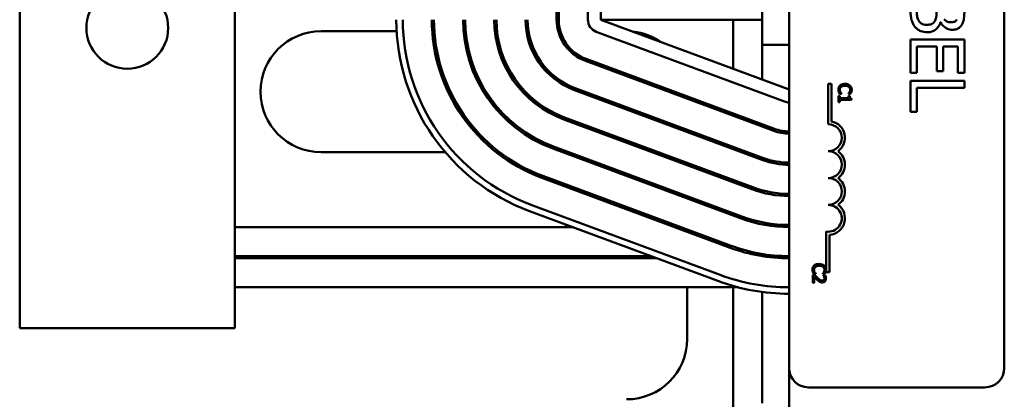
# Model space of a CAD drawing. Units: inches. Extents: x 4 to 172, y 2 to 134.
# Drawn here: x 24 to 28, y 56 to 57 of the extents above; entities that cross this region are included whole.
import ezdxf

# ---------------------------------------------------------------- set-up
doc = ezdxf.new("R2010")
doc.units = ezdxf.units.IN
doc.header["$LTSCALE"] = 8
doc.header["$MEASUREMENT"] = 0
doc.layers.add('Visible (ANSI)', color=7, linetype='Continuous', lineweight=50)

msp = doc.modelspace()

# ---------------------------------------------------------------- linework, layer by layer
at = {"layer": 'Visible (ANSI)'}
for p, q in [((27.2137, 55.6458), (27.2137, 60.4658)), ((28.2137, 60.4658), (28.2137, 55.6458)), ((27.0887, 59.1337), (27.0887, 57.1487)), ((26.1337, 59.0162), (26.1337, 57.2662)), ((26.1437, 57.2662), (26.1437, 59.0162)), ((26.2787, 59.0162), (26.2787, 57.2662)), ((26.3387, 57.2662), (26.3387, 59.0162)), ((23.6387, 57.7278), (23.6387, 56.2415)), ((24.6387, 56.2415), (24.6387, 57.7278)), ((27.0887, 57.2662), (26.3387, 57.2662)), ((27.2137, 56.9412), (26.3387, 57.2662)), ((26.9542, 57.2662), (26.9542, 57.0376)), ((27.917, 57.2545), (27.9182, 57.2545)), ((25.0387, 57.2122), (25.3902, 57.2122)), ((25.5555, 57.2122), (25.5655, 57.2122)), ((25.8466, 57.2122), (25.8567, 57.2122)), ((25.9929, 57.2122), (26.003, 57.2122)), ((26.1409, 57.2122), (26.1513, 57.2122)), ((26.3178, 57.2099), (27.1928, 56.8849)), ((27.0887, 57.1487), (27.0887, 56.9876)), ((27.0887, 57.1487), (27.2137, 57.1487)), ((28.028, 57.1746), (27.778, 57.1746)), ((27.778, 57.1746), (27.778, 57.0182)), ((28.028, 57.0182), (28.028, 57.1746)), ((27.8076, 57.0182), (27.8076, 57.1414)), ((27.8076, 57.1414), (27.9003, 57.1414)), ((27.9003, 57.1414), (27.9003, 57.0265)), ((27.9299, 57.0265), (27.9299, 57.1414)), ((27.9299, 57.1414), (27.9984, 57.1414)), ((27.9984, 57.1414), (27.9984, 57.0182)), ((26.2673, 57.074), (27.1423, 56.749)), ((27.1458, 56.7584), (26.2708, 57.0834)), ((27.778, 57.0182), (27.8076, 57.0182)), ((27.9003, 57.0265), (27.9299, 57.0265)), ((27.9984, 57.0182), (28.028, 57.0182)), ((27.3959, 56.9671), (27.4106, 56.9671)), ((27.3959, 56.7796), (27.3959, 56.9671)), ((27.4106, 56.9671), (27.4106, 56.7929)), ((28.028, 56.9818), (27.778, 56.9818)), ((27.778, 56.9818), (27.778, 56.8369)), ((28.028, 56.9485), (28.028, 56.9818)), ((26.2168, 56.9381), (27.0918, 56.6131)), ((27.0953, 56.6225), (26.2203, 56.9475)), ((27.4476, 56.9219), (27.4572, 56.9219)), ((27.4572, 56.9219), (27.4572, 56.9225)), ((27.4899, 56.9225), (27.4899, 56.9219)), ((27.4899, 56.9219), (27.4996, 56.9219)), ((27.8076, 56.8369), (27.8076, 56.9485)), ((27.8076, 56.9485), (28.028, 56.9485)), ((26.7397, 56.9092), (26.7397, 56.8986)), ((27.4497, 56.9114), (27.4435, 56.9114)), ((27.4435, 56.9114), (27.4435, 56.8822)), ((27.4435, 56.8822), (27.4497, 56.8822)), ((27.4497, 56.9005), (27.4497, 56.9114)), ((27.4899, 56.9005), (27.4497, 56.9005)), ((27.4497, 56.8822), (27.4497, 56.8928)), ((27.4497, 56.8928), (27.5037, 56.8928)), ((27.4954, 56.9114), (27.4899, 56.9114)), ((27.4899, 56.9114), (27.4899, 56.9005)), ((27.5037, 56.8928), (27.5037, 56.899)), ((26.9542, 56.8296), (26.9542, 56.8189)), ((27.778, 56.8369), (27.8076, 56.8369)), ((26.1663, 56.8022), (27.0413, 56.4772)), ((27.0448, 56.4865), (26.1698, 56.8115)), ((27.0887, 56.7796), (27.0887, 56.7689)), ((26.7397, 56.7545), (26.7397, 56.7439)), ((25.6154, 56.6502), (25.0387, 56.6502)), ((25.8684, 56.6502), (25.8521, 56.6502)), ((26.1158, 56.6662), (26.9908, 56.3412)), ((26.9943, 56.3506), (26.1193, 56.6756)), ((26.9542, 56.6749), (26.9542, 56.6642)), ((26.7397, 56.5999), (26.7397, 56.5892)), ((27.0887, 56.6249), (27.0887, 56.6143)), ((26.0653, 56.5303), (26.9403, 56.2053)), ((26.9438, 56.2147), (26.0688, 56.5397)), ((26.9542, 56.5202), (26.9542, 56.5095)), ((26.1777, 56.4886), (26.1777, 56.4993)), ((27.0887, 56.4726), (27.0887, 56.4622)), ((26.0079, 56.3756), (26.8829, 56.0506)), ((26.8933, 56.0788), (26.0183, 56.4038)), ((26.2083, 56.3012), (24.6387, 56.3012)), ((26.1777, 56.3012), (26.1777, 56.3126)), ((26.7109, 56.3012), (26.6822, 56.3012)), ((27.3865, 56.0921), (27.3865, 56.2803)), ((23.6387, 55.8312), (23.6387, 56.2415)), ((24.6387, 56.2415), (24.6387, 55.8312)), ((27.4012, 56.2651), (27.4012, 56.0921)), ((26.5718, 56.1662), (24.6387, 56.1662)), ((26.5987, 56.1562), (24.6387, 56.1562)), ((26.1777, 56.1562), (26.1777, 56.1662)), ((27.2137, 56.1662), (27.0888, 56.1662)), ((27.4012, 56.0921), (27.3865, 56.0921)), ((27.3321, 56.0786), (27.3236, 56.0786)), ((27.3236, 56.0786), (27.3236, 56.0416)), ((27.3277, 56.0843), (27.3372, 56.0843)), ((27.3305, 56.0416), (27.3305, 56.071)), ((27.3372, 56.0843), (27.3372, 56.0849)), ((27.37, 56.0849), (27.37, 56.0843)), ((27.37, 56.0843), (27.3796, 56.0843)), ((27.3812, 56.0773), (27.3727, 56.0773)), ((27.3727, 56.0773), (27.3727, 56.0769)), ((24.6387, 56.0212), (26.9768, 56.0212)), ((26.7397, 56.0212), (26.7397, 55.7812)), ((26.9542, 56.0212), (26.9542, 55.4551)), ((27.0887, 55.9994), (27.0887, 55.4829)), ((27.3236, 56.0416), (27.3305, 56.0416)), ((24.6387, 55.8312), (23.6387, 55.8312)), ((27.2137, 55.6458), (27.2137, 52.1412)), ((28.1237, 55.5558), (27.3037, 55.5558))]:
    msp.add_line(p, q, dxfattribs=at)
msp.add_circle((24.1387, 57.2278), 0.19, dxfattribs=at)
for centre, radius, start, end in [((26.3387, 57.2662), 0.95, 180, 249.6236), ((26.3387, 57.2662), 0.92, 180, 249.6236), ((26.3387, 57.2662), 0.785, 180, 249.6236), ((26.3387, 57.2662), 0.775, 180, 249.6236), ((26.3387, 57.2662), 0.64, 180, 249.6236), ((26.3387, 57.2662), 0.63, 180, 249.6236), ((26.3387, 57.2662), 0.495, 180, 249.6236), ((26.3387, 57.2662), 0.485, 180, 249.6236), ((26.3387, 57.2662), 0.35, 180, 249.6236), ((26.3387, 57.2662), 0.34, 180, 249.6236), ((26.3387, 57.2662), 0.205, 180, 249.6236), ((26.3387, 57.2662), 0.195, 180, 249.6236), ((26.3387, 57.2662), 0.06, 180, 249.6236), ((25.0387, 56.9312), 0.281, 90, 270), ((26.4587, 56.9312), 0.281, 55.292, 83.9552), ((27.2137, 56.9412), 0.06, 249.6236, 270), ((27.3959, 56.7171), 0.0625, 270, 90), ((27.3959, 56.7171), 0.0772, 305.9425, 79.0242), ((27.2137, 56.9412), 0.205, 249.6236, 270), ((27.2137, 56.9412), 0.195, 249.6236, 270), ((27.3959, 56.5921), 0.0625, 270, 90), ((27.3959, 56.5921), 0.0772, 305.9425, 54.0575), ((27.2137, 56.9412), 0.35, 249.6236, 270), ((27.2137, 56.9412), 0.34, 249.6236, 270), ((27.3959, 56.4671), 0.0625, 270, 90), ((27.3959, 56.4671), 0.0772, 305.9425, 54.0575), ((27.2137, 56.9412), 0.495, 249.6236, 270), ((27.2137, 56.9412), 0.485, 249.6236, 270), ((27.3959, 56.3421), 0.0625, 261.2996, 90), ((27.3959, 56.3421), 0.0772, 273.8949, 54.0575), ((27.2137, 56.9412), 0.64, 249.6236, 270), ((27.2137, 56.9412), 0.63, 249.6236, 270), ((27.2137, 56.9412), 0.785, 249.6236, 270), ((27.2137, 56.9412), 0.775, 249.6236, 270), ((27.2137, 56.9412), 0.95, 249.6236, 270), ((27.2137, 56.9412), 0.92, 249.6236, 270), ((26.4587, 55.7812), 0.281, 270, 0), ((27.3037, 55.6458), 0.09, 180, 270), ((28.1237, 55.6458), 0.09, 270, 0)]:
    msp.add_arc(centre, radius, start, end, dxfattribs=at)
for points, knots in [([(27.778, 57.3055), (27.778, 57.291), (27.7791, 57.2761), (27.785, 57.2558), (27.7893, 57.2452), (27.7982, 57.2336)], [-0.2818063, -0.2818063, -0.2818063, -0.2818063, -0.1121049, -0.1121049, 0, 0, 0, 0]), ([(27.8169, 57.2603), (27.8147, 57.2636), (27.8129, 57.2671), (27.8095, 57.276), (27.8087, 57.2805), (27.8068, 57.2925), (27.8063, 57.3052), (27.8063, 57.3171)], [-0.1236077, -0.1236077, -0.1236077, -0.1236077, -0.1097926, -0.1097926, -0.0901693, -0.0901693, 0, 0, 0, 0]), ([(27.8987, 57.3063), (27.8987, 57.2901), (27.8979, 57.2831), (27.8967, 57.2737), (27.895, 57.268), (27.8922, 57.2626)], [-0.07155285, -0.07155285, -0.07155285, -0.07155285, -0.04637894, -0.04637894, 0, 0, 0, 0]), ([(28.0179, 57.2453), (28.0222, 57.2533), (28.0251, 57.2618), (28.028, 57.2841), (28.028, 57.2976), (28.028, 57.311)], [-0.1714445, -0.1714445, -0.1714445, -0.1714445, -0.101982, -0.101982, 0, 0, 0, 0]), ([(27.7982, 57.2336), (27.8018, 57.2291), (27.8059, 57.2251), (27.8146, 57.2186), (27.8199, 57.2154), (27.8351, 57.2092), (27.8449, 57.2077), (27.8548, 57.2077)], [-0.1800228, -0.1800228, -0.1800228, -0.1800228, -0.1248077, -0.1248077, -0.0752891, -0.0752891, 0, 0, 0, 0]), ([(27.8533, 57.2423), (27.8488, 57.2423), (27.8442, 57.2427), (27.8355, 57.2448), (27.8322, 57.2463), (27.8244, 57.2512), (27.8203, 57.2555), (27.8169, 57.2603)], [-0.09609737, -0.09609737, -0.09609737, -0.09609737, -0.07032406, -0.07032406, -0.04489809, -0.04489809, 0, 0, 0, 0]), ([(27.8922, 57.2626), (27.8902, 57.2588), (27.8877, 57.2551), (27.8811, 57.2484), (27.8778, 57.2468), (27.8691, 57.2432), (27.8613, 57.2423), (27.8533, 57.2423)], [-0.09705092, -0.09705092, -0.09705092, -0.09705092, -0.08023623, -0.08023623, -0.06035565, -0.06035565, 0, 0, 0, 0]), ([(27.8548, 57.2077), (27.8609, 57.2077), (27.867, 57.2083), (27.8785, 57.211), (27.8837, 57.213), (27.8945, 57.2192), (27.9004, 57.224), (27.9109, 57.2377), (27.9146, 57.2458), (27.917, 57.2545)], [-0.2420841, -0.2420841, -0.2420841, -0.2420841, -0.18458, -0.18458, -0.1316331, -0.1316331, -0.0681717, -0.0681717, 0, 0, 0, 0]), ([(27.9182, 57.2545), (27.9216, 57.2473), (27.9261, 57.2408), (27.9358, 57.2315), (27.9417, 57.2269), (27.9565, 57.2207), (27.964, 57.2194), (27.9717, 57.2194)], [-0.214654, -0.214654, -0.214654, -0.214654, -0.1227313, -0.1227313, -0.058466, -0.058466, 0, 0, 0, 0]), ([(27.967, 57.2541), (27.9618, 57.2541), (27.9564, 57.2545), (27.947, 57.2571), (27.9442, 57.2586), (27.9392, 57.2622), (27.9368, 57.2649), (27.9348, 57.268)], [-0.0672613, -0.0672613, -0.0672613, -0.0672613, -0.04649044, -0.04649044, -0.02829868, -0.02829868, 0, 0, 0, 0]), ([(27.9931, 57.2668), (27.9918, 57.2645), (27.9902, 57.2625), (27.9859, 57.2586), (27.9835, 57.2575), (27.977, 57.2548), (27.972, 57.2541), (27.967, 57.2541)], [-0.06713504, -0.06713504, -0.06713504, -0.06713504, -0.05372874, -0.05372874, -0.0380452, -0.0380452, 0, 0, 0, 0]), ([(27.9717, 57.2194), (27.9787, 57.2194), (27.9857, 57.2203), (27.9995, 57.2251), (28.0039, 57.2285), (28.0111, 57.2345), (28.0149, 57.2397), (28.0179, 57.2453)], [-0.09263001, -0.09263001, -0.09263001, -0.09263001, -0.07150701, -0.07150701, -0.04871217, -0.04871217, 0, 0, 0, 0]), ([(27.4503, 56.9599), (27.4491, 56.9587), (27.4479, 56.9574), (27.4456, 56.9541), (27.4449, 56.9524), (27.4431, 56.9479), (27.4425, 56.9443), (27.4425, 56.9406)], [-0.04386232, -0.04386232, -0.04386232, -0.04386232, -0.03702527, -0.03702527, -0.0282377, -0.0282377, 0, 0, 0, 0]), ([(27.4735, 56.9674), (27.467, 56.9674), (27.4621, 56.9663), (27.4552, 56.9635), (27.4526, 56.9619), (27.4503, 56.9599)], [-0.0565393, -0.0565393, -0.0565393, -0.0565393, -0.02330056, -0.02330056, 0, 0, 0, 0]), ([(27.4554, 56.9535), (27.4584, 56.9561), (27.4617, 56.9572), (27.4662, 56.9587), (27.47, 56.9591), (27.4735, 56.9591)], [-0.03644733, -0.03644733, -0.03644733, -0.03644733, -0.02691563, -0.02691563, 0, 0, 0, 0]), ([(27.4963, 56.9599), (27.4929, 56.963), (27.4892, 56.9646), (27.4825, 56.9669), (27.4779, 56.9674), (27.4735, 56.9674)], [-0.05391515, -0.05391515, -0.05391515, -0.05391515, -0.03350656, -0.03350656, 0, 0, 0, 0]), ([(27.4735, 56.9591), (27.4771, 56.9591), (27.4813, 56.9587), (27.4877, 56.9563), (27.4898, 56.9552), (27.4916, 56.9537)], [-0.05178779, -0.05178779, -0.05178779, -0.05178779, -0.0180011, -0.0180011, 0, 0, 0, 0]), ([(27.5046, 56.9404), (27.5046, 56.9425), (27.5044, 56.9446), (27.5036, 56.9487), (27.5029, 56.9505), (27.5007, 56.9552), (27.4988, 56.9578), (27.4963, 56.9599)], [-0.05600159, -0.05600159, -0.05600159, -0.05600159, -0.03985515, -0.03985515, -0.02469419, -0.02469419, 0, 0, 0, 0]), ([(27.4425, 56.9406), (27.4425, 56.9371), (27.4428, 56.9354), (27.4432, 56.9331), (27.4437, 56.9314), (27.4442, 56.9299)], [-0.01789879, -0.01789879, -0.01789879, -0.01789879, -0.01266255, -0.01266255, 0, 0, 0, 0]), ([(27.4442, 56.9299), (27.445, 56.9274), (27.4456, 56.9261), (27.4465, 56.9244), (27.447, 56.9231), (27.4476, 56.9219)], [-0.01416488, -0.01416488, -0.01416488, -0.01416488, -0.01047492, -0.01047492, 0, 0, 0, 0]), ([(27.4494, 56.9405), (27.4494, 56.9418), (27.4495, 56.9432), (27.4502, 56.9461), (27.4507, 56.9474), (27.4522, 56.9504), (27.4536, 56.9521), (27.4554, 56.9535)], [-0.03238995, -0.03238995, -0.03238995, -0.03238995, -0.0253562, -0.0253562, -0.01712674, -0.01712674, 0, 0, 0, 0]), ([(27.4523, 56.9288), (27.4511, 56.9311), (27.4505, 56.9333), (27.4496, 56.9362), (27.4494, 56.9383), (27.4494, 56.9405)], [-0.02278521, -0.02278521, -0.02278521, -0.02278521, -0.01647079, -0.01647079, 0, 0, 0, 0]), ([(27.4572, 56.9225), (27.4562, 56.9234), (27.4552, 56.9247), (27.454, 56.9262), (27.4531, 56.9275), (27.4523, 56.9288)], [-0.01495538, -0.01495538, -0.01495538, -0.01495538, -0.01159733, -0.01159733, 0, 0, 0, 0]), ([(27.4949, 56.9293), (27.4937, 56.927), (27.4931, 56.9263), (27.4915, 56.9244), (27.4907, 56.9234), (27.4899, 56.9225)], [-0.01883133, -0.01883133, -0.01883133, -0.01883133, -0.0086958, -0.0086958, 0, 0, 0, 0]), ([(27.4916, 56.9537), (27.4927, 56.9528), (27.4936, 56.9518), (27.4953, 56.9496), (27.496, 56.9484), (27.4974, 56.945), (27.4978, 56.9428), (27.4978, 56.9405)], [-0.03856829, -0.03856829, -0.03856829, -0.03856829, -0.02801144, -0.02801144, -0.0176707, -0.0176707, 0, 0, 0, 0]), ([(27.4978, 56.9405), (27.4978, 56.9371), (27.4972, 56.9351), (27.4965, 56.9325), (27.4958, 56.9309), (27.4949, 56.9293)], [-0.02039428, -0.02039428, -0.02039428, -0.02039428, -0.01376019, -0.01376019, 0, 0, 0, 0]), ([(27.4996, 56.9219), (27.5005, 56.9237), (27.5012, 56.9252), (27.5021, 56.9272), (27.5026, 56.9285), (27.5031, 56.9299)], [-0.01703196, -0.01703196, -0.01703196, -0.01703196, -0.01078588, -0.01078588, 0, 0, 0, 0]), ([(27.5031, 56.9299), (27.5037, 56.9321), (27.504, 56.934), (27.5045, 56.9366), (27.5046, 56.9385), (27.5046, 56.9404)], [-0.0201974, -0.0201974, -0.0201974, -0.0201974, -0.01441742, -0.01441742, 0, 0, 0, 0]), ([(27.5037, 56.899), (27.5029, 56.8991), (27.5021, 56.8992), (27.5006, 56.8996), (27.5, 56.8999), (27.4987, 56.9006), (27.4981, 56.9011), (27.4973, 56.902), (27.4968, 56.9027), (27.4956, 56.9063), (27.4954, 56.9089), (27.4954, 56.9114)], [-0.1005438, -0.1005438, -0.1005438, -0.1005438, -0.0762723, -0.0762723, -0.0553229, -0.0553229, -0.032618, -0.032618, -0.0195337, -0.0195337, 0, 0, 0, 0]), ([(27.3304, 56.1223), (27.3291, 56.1211), (27.3279, 56.1198), (27.3256, 56.1165), (27.3249, 56.1148), (27.3231, 56.1103), (27.3225, 56.1067), (27.3225, 56.103)], [-0.04386232, -0.04386232, -0.04386232, -0.04386232, -0.03702527, -0.03702527, -0.0282377, -0.0282377, 0, 0, 0, 0]), ([(27.3225, 56.103), (27.3225, 56.0995), (27.3228, 56.0978), (27.3233, 56.0955), (27.3237, 56.0939), (27.3242, 56.0923)], [-0.01789879, -0.01789879, -0.01789879, -0.01789879, -0.01266255, -0.01266255, 0, 0, 0, 0]), ([(27.3242, 56.0923), (27.325, 56.0898), (27.3257, 56.0885), (27.3265, 56.0868), (27.3271, 56.0856), (27.3277, 56.0843)], [-0.01416488, -0.01416488, -0.01416488, -0.01416488, -0.01047492, -0.01047492, 0, 0, 0, 0]), ([(27.3294, 56.1029), (27.3294, 56.1043), (27.3296, 56.1056), (27.3302, 56.1085), (27.3308, 56.1098), (27.3323, 56.1128), (27.3337, 56.1145), (27.3354, 56.116)], [-0.03238995, -0.03238995, -0.03238995, -0.03238995, -0.0253562, -0.0253562, -0.01712674, -0.01712674, 0, 0, 0, 0]), ([(27.3324, 56.0913), (27.3311, 56.0935), (27.3305, 56.0957), (27.3297, 56.0986), (27.3294, 56.1007), (27.3294, 56.1029)], [-0.02278521, -0.02278521, -0.02278521, -0.02278521, -0.01647079, -0.01647079, 0, 0, 0, 0]), ([(27.3535, 56.1298), (27.3471, 56.1298), (27.3421, 56.1288), (27.3352, 56.1259), (27.3326, 56.1244), (27.3304, 56.1223)], [-0.0565393, -0.0565393, -0.0565393, -0.0565393, -0.02330056, -0.02330056, 0, 0, 0, 0]), ([(27.3372, 56.0849), (27.3362, 56.0858), (27.3352, 56.0871), (27.334, 56.0886), (27.3331, 56.0899), (27.3324, 56.0913)], [-0.01495538, -0.01495538, -0.01495538, -0.01495538, -0.01159733, -0.01159733, 0, 0, 0, 0]), ([(27.3354, 56.116), (27.3384, 56.1185), (27.3417, 56.1196), (27.3463, 56.1211), (27.35, 56.1215), (27.3535, 56.1215)], [-0.03644733, -0.03644733, -0.03644733, -0.03644733, -0.02691563, -0.02691563, 0, 0, 0, 0]), ([(27.3764, 56.1223), (27.3729, 56.1254), (27.3692, 56.127), (27.3625, 56.1293), (27.3579, 56.1298), (27.3535, 56.1298)], [-0.05391515, -0.05391515, -0.05391515, -0.05391515, -0.03350656, -0.03350656, 0, 0, 0, 0]), ([(27.3535, 56.1215), (27.3571, 56.1215), (27.3613, 56.1211), (27.3677, 56.1188), (27.3698, 56.1177), (27.3717, 56.1162)], [-0.05178779, -0.05178779, -0.05178779, -0.05178779, -0.0180011, -0.0180011, 0, 0, 0, 0]), ([(27.375, 56.0917), (27.3737, 56.0894), (27.3731, 56.0887), (27.3716, 56.0868), (27.3707, 56.0858), (27.37, 56.0849)], [-0.01883133, -0.01883133, -0.01883133, -0.01883133, -0.0086958, -0.0086958, 0, 0, 0, 0]), ([(27.3717, 56.1162), (27.3727, 56.1152), (27.3737, 56.1142), (27.3753, 56.112), (27.376, 56.1108), (27.3774, 56.1074), (27.3778, 56.1052), (27.3778, 56.1029)], [-0.03856829, -0.03856829, -0.03856829, -0.03856829, -0.02801144, -0.02801144, -0.0176707, -0.0176707, 0, 0, 0, 0]), ([(27.3778, 56.1029), (27.3778, 56.0995), (27.3773, 56.0975), (27.3765, 56.095), (27.3758, 56.0933), (27.375, 56.0917)], [-0.02039428, -0.02039428, -0.02039428, -0.02039428, -0.01376019, -0.01376019, 0, 0, 0, 0]), ([(27.3846, 56.1028), (27.3846, 56.1049), (27.3844, 56.1071), (27.3836, 56.1111), (27.383, 56.1129), (27.3807, 56.1176), (27.3788, 56.1202), (27.3764, 56.1223)], [-0.05600159, -0.05600159, -0.05600159, -0.05600159, -0.03985515, -0.03985515, -0.02469419, -0.02469419, 0, 0, 0, 0]), ([(27.3796, 56.0843), (27.3806, 56.0861), (27.3812, 56.0876), (27.3821, 56.0896), (27.3826, 56.0909), (27.3831, 56.0923)], [-0.01703196, -0.01703196, -0.01703196, -0.01703196, -0.01078588, -0.01078588, 0, 0, 0, 0]), ([(27.3831, 56.0923), (27.3838, 56.0945), (27.3841, 56.0964), (27.3845, 56.099), (27.3846, 56.1009), (27.3846, 56.1028)], [-0.0201974, -0.0201974, -0.0201974, -0.0201974, -0.01441742, -0.01441742, 0, 0, 0, 0]), ([(27.3305, 56.071), (27.3331, 56.0683), (27.3364, 56.0648), (27.3403, 56.0607), (27.3431, 56.0579), (27.3461, 56.0552)], [-0.04283915, -0.04283915, -0.04283915, -0.04283915, -0.03037008, -0.03037008, 0, 0, 0, 0]), ([(27.3465, 56.0641), (27.3429, 56.0674), (27.3407, 56.0696), (27.3369, 56.0735), (27.3345, 56.076), (27.3321, 56.0786)], [-0.04170724, -0.04170724, -0.04170724, -0.04170724, -0.02643388, -0.02643388, 0, 0, 0, 0]), ([(27.3461, 56.0552), (27.3477, 56.0536), (27.3494, 56.0522), (27.3528, 56.0494), (27.3545, 56.0482), (27.3563, 56.0472)], [-0.03315218, -0.03315218, -0.03315218, -0.03315218, -0.0160429, -0.0160429, 0, 0, 0, 0]), ([(27.3679, 56.0522), (27.3663, 56.0522), (27.3647, 56.0524), (27.3616, 56.0533), (27.36, 56.0539), (27.3553, 56.0565), (27.3511, 56.0599), (27.3465, 56.0641)], [-0.08762492, -0.08762492, -0.08762492, -0.08762492, -0.06763594, -0.06763594, -0.04692782, -0.04692782, 0, 0, 0, 0]), ([(27.3563, 56.0472), (27.3587, 56.0458), (27.3607, 56.0452), (27.3639, 56.0443), (27.3662, 56.044), (27.3683, 56.044)], [-0.02530612, -0.02530612, -0.02530612, -0.02530612, -0.01672719, -0.01672719, 0, 0, 0, 0]), ([(27.3754, 56.0552), (27.375, 56.0547), (27.3746, 56.0543), (27.3734, 56.0535), (27.3728, 56.0532), (27.3709, 56.0524), (27.3694, 56.0522), (27.3679, 56.0522)], [-0.01799053, -0.01799053, -0.01799053, -0.01799053, -0.01511041, -0.01511041, -0.01146257, -0.01146257, 0, 0, 0, 0]), ([(27.3683, 56.044), (27.3696, 56.044), (27.3709, 56.0442), (27.3733, 56.0446), (27.3745, 56.0449), (27.3773, 56.0462), (27.3789, 56.0472), (27.3813, 56.0497), (27.3825, 56.0513), (27.3845, 56.0563), (27.3848, 56.0591), (27.3848, 56.0619)], [-0.0959954, -0.0959954, -0.0959954, -0.0959954, -0.07980065, -0.07980065, -0.06487587, -0.06487587, -0.04062092, -0.04062092, -0.02135969, -0.02135969, 0, 0, 0, 0]), ([(27.3727, 56.0769), (27.3733, 56.076), (27.3738, 56.0752), (27.375, 56.0733), (27.3755, 56.0722), (27.376, 56.071)], [-0.01709269, -0.01709269, -0.01709269, -0.01709269, -0.00936796, -0.00936796, 0, 0, 0, 0]), ([(27.3779, 56.0625), (27.3779, 56.0606), (27.3775, 56.0592), (27.3768, 56.0572), (27.3763, 56.0561), (27.3754, 56.0552)], [-0.0167019, -0.0167019, -0.0167019, -0.0167019, -0.00937535, -0.00937535, 0, 0, 0, 0]), ([(27.376, 56.071), (27.3768, 56.0691), (27.3772, 56.0675), (27.3777, 56.0654), (27.3779, 56.064), (27.3779, 56.0625)], [-0.01621929, -0.01621929, -0.01621929, -0.01621929, -0.01114601, -0.01114601, 0, 0, 0, 0]), ([(27.3848, 56.0619), (27.3848, 56.0658), (27.384, 56.069), (27.383, 56.0728), (27.3822, 56.0754), (27.3812, 56.0773)], [-0.02537479, -0.02537479, -0.02537479, -0.02537479, -0.01636059, -0.01636059, 0, 0, 0, 0])]:
    msp.add_open_spline(points, degree=3, knots=knots, dxfattribs=at)

doc.saveas('drawing.dxf')
